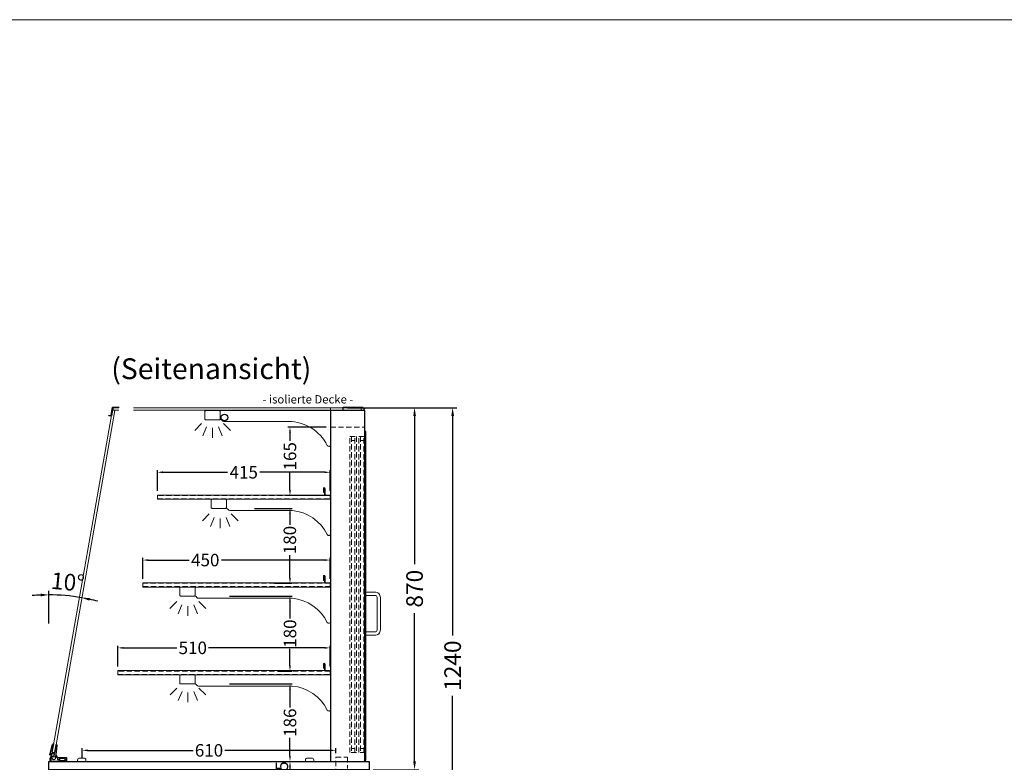
# Model space of a CAD drawing. Units: millimetres. Extents: x 32770 to 81270, y -55837 to 13563.
# Drawn here: x 53035 to 55403, y -42621 to -40837 of the extents above; entities that cross this region are included whole.
import ezdxf
from ezdxf.enums import TextEntityAlignment as Align

# ---------------------------------------------------------------- set-up
doc = ezdxf.new("R2010")
doc.units = ezdxf.units.MM
doc.header["$LTSCALE"] = 2
doc.set_wipeout_variables(frame=1)
doc.header["$PDMODE"] = 34
doc.header["$PDSIZE"] = 5
doc.linetypes.add('AUSGEZOGEN', pattern=[0])
doc.linetypes.add('VERDECKT', pattern=[9.525, 6.35, -3.175])
for name, color, linetype, lineweight in [('A_BEMASSUNG', 1, 'Continuous', 13), ('A_GLAS', 4, 'Continuous', 20), ('A_HILFSLINIEN', 7, 'Continuous', 13), ('A_TEXT', 7, 'Continuous', 20), ('A_VERDECKT', 5, 'VERDECKT', 13), ('A_VOLL', 3, 'Continuous', 30)]:
    doc.layers.add(name, color=color, linetype=linetype, lineweight=lineweight)
doc.styles.add('ARIAL', font='arial.ttf')
doc.styles.add('Arial_0', font='arial.ttf')
doc.styles.add('Arial_35', font='arial.ttf', dxfattribs={"height": 35})
doc.dimstyles.new('STANDARD_Bemassung', dxfattribs={"dimtxt": 40, "dimasz": 20, "dimexe": 10, "dimexo": 10, "dimgap": 15, "dimtad": 0, "dimdec": 0, "dimdsep": 46, "dimtxsty": 'ARIAL', "dimcen": 0.09, "dimclrt": 7, "dimazin": 0, "dimtfac": 1, "dimtdec": 0, "dimtmove": 2, "dimatfit": 3, "dimfxl": 1, "dimtolj": 1, "dimtzin": 0, "dimarcsym": 0})
doc.dimstyles.new('STANDARD_klein', dxfattribs={"dimtxt": 30, "dimasz": 13, "dimexe": 5, "dimexo": 10, "dimgap": 5, "dimtad": 0, "dimdec": 0, "dimdsep": 46, "dimtxsty": 'Arial_0', "dimcen": 0.09, "dimclrt": 7, "dimazin": 2, "dimtm": 1e-09, "dimtfac": 1, "dimtdec": 0, "dimtmove": 2, "dimatfit": 3, "dimfxl": 1, "dimtolj": 1, "dimtzin": 0, "dimarcsym": 0})

# ---------------------------------------------------------------- blocks, each defined once
blk = doc.blocks.new('*D449')
at = {"layer": 'A_BEMASSUNG', "color": 0, "lineweight": -2, "ltscale": 2, "transparency": 16777216}
for p, q in [((53823.4, -41769.1), (53994.7, -41769.1)), ((53984.7, -41789.1), (53984.7, -42144.9)), ((53984.7, -42619.1), (53984.7, -42263.2)), ((53885.4, -42639.1), (53994.7, -42639.1))]:
    blk.add_line(p, q, dxfattribs=at)
at = {"layer": 'A_BEMASSUNG', "color": 0, "ltscale": 2, "transparency": 16777216}
for points in [[(53981.4, -41789.1), (53988, -41789.1), (53984.7, -41769.1)], [(53981.4, -42619.1), (53988, -42619.1), (53984.7, -42639.1)]]:
    blk.add_solid(points, dxfattribs=at)
at = {"layer": 'DEFPOINTS', "color": 0, "ltscale": 2, "transparency": 16777216}
for p in [(53813.4, -41769.1), (53984.7, -41769.1), (53875.4, -42639.1)]:
    blk.add_point(p, dxfattribs=at)
at = {"layer": 'A_BEMASSUNG', "color": 7, "ltscale": 2, "transparency": 16777216, "insert": (53984.7, -42204.1), "char_height": 40, "attachment_point": 5, "rotation": 90, "style": 'ARIAL'}
blk.add_mtext('\\A1;870', dxfattribs=at)
blk = doc.blocks.new('*D450')
at = {"layer": 'A_BEMASSUNG', "color": 0, "lineweight": -2, "ltscale": 2, "transparency": 16777216}
for p, q in [((53823.4, -41769.1), (54086.2, -41769.1)), ((54076.2, -41789.1), (54076.2, -42316.3)), ((54076.2, -42989.1), (54076.2, -42461.8)), ((53885.4, -43009.1), (54086.2, -43009.1))]:
    blk.add_line(p, q, dxfattribs=at)
at = {"layer": 'A_BEMASSUNG', "color": 0, "ltscale": 2, "transparency": 16777216}
for points in [[(54072.9, -41789.1), (54079.6, -41789.1), (54076.2, -41769.1)], [(54072.9, -42989.1), (54079.6, -42989.1), (54076.2, -43009.1)]]:
    blk.add_solid(points, dxfattribs=at)
at = {"layer": 'DEFPOINTS', "color": 0, "ltscale": 2, "transparency": 16777216}
for p in [(53813.4, -41769.1), (53875.4, -43009.1), (54076.2, -43009.1)]:
    blk.add_point(p, dxfattribs=at)
at = {"layer": 'A_BEMASSUNG', "color": 7, "ltscale": 2, "transparency": 16777216, "insert": (54076.2, -42389.1), "char_height": 40, "attachment_point": 5, "rotation": 90, "style": 'ARIAL'}
blk.add_mtext('\\A1;1240', dxfattribs=at)
blk = doc.blocks.new('*D606')
at = {"layer": 'A_BEMASSUNG', "color": 0, "lineweight": -2, "ltscale": 2, "transparency": 16777216}
for p, q in [((53271.4, -42391.1), (53271.4, -42341.3)), ((53284.4, -42346.3), (53413.3, -42346.3)), ((53768.4, -42346.3), (53489.5, -42346.3)), ((53781.4, -42391.1), (53781.4, -42341.3))]:
    blk.add_line(p, q, dxfattribs=at)
at = {"layer": 'A_BEMASSUNG', "color": 0, "ltscale": 2, "transparency": 16777216}
for points in [[(53284.4, -42344.2), (53284.4, -42348.5), (53271.4, -42346.3)], [(53768.4, -42344.2), (53768.4, -42348.5), (53781.4, -42346.3)]]:
    blk.add_solid(points, dxfattribs=at)
at = {"layer": 'DEFPOINTS', "color": 0, "ltscale": 2, "transparency": 16777216}
for p in [(53781.4, -42346.3), (53271.4, -42401.1), (53781.4, -42401.1)]:
    blk.add_point(p, dxfattribs=at)
at = {"layer": 'A_BEMASSUNG', "color": 7, "ltscale": 2, "transparency": 16777216, "insert": (53451.4, -42346.3), "char_height": 30, "attachment_point": 5, "style": 'Arial_0'}
blk.add_mtext('\\A1;510', dxfattribs=at)
blk = doc.blocks.new('*D607')
at = {"layer": 'A_BEMASSUNG', "color": 0, "lineweight": -2, "ltscale": 2, "transparency": 16777216}
for p, q in [((53331.4, -42180.1), (53331.4, -42130.3)), ((53344.4, -42135.3), (53442.7, -42135.3)), ((53768.4, -42135.3), (53520.1, -42135.3)), ((53781.4, -42180.1), (53781.4, -42130.3))]:
    blk.add_line(p, q, dxfattribs=at)
at = {"layer": 'A_BEMASSUNG', "color": 0, "ltscale": 2, "transparency": 16777216}
for points in [[(53344.4, -42133.2), (53344.4, -42137.5), (53331.4, -42135.3)], [(53768.4, -42133.2), (53768.4, -42137.5), (53781.4, -42135.3)]]:
    blk.add_solid(points, dxfattribs=at)
at = {"layer": 'DEFPOINTS', "color": 0, "ltscale": 2, "transparency": 16777216}
for p in [(53781.4, -42135.3), (53331.4, -42190.1), (53781.4, -42190.1)]:
    blk.add_point(p, dxfattribs=at)
at = {"layer": 'A_BEMASSUNG', "color": 7, "ltscale": 2, "transparency": 16777216, "insert": (53481.4, -42135.3), "char_height": 30, "attachment_point": 5, "style": 'Arial_0'}
blk.add_mtext('\\A1;450', dxfattribs=at)
blk = doc.blocks.new('*D608')
at = {"layer": 'A_BEMASSUNG', "color": 0, "lineweight": -2, "ltscale": 2, "transparency": 16777216}
for p, q in [((53366.4, -41969.1), (53366.4, -41919.3)), ((53379.4, -41924.3), (53535.1, -41924.3)), ((53768.4, -41924.3), (53612.8, -41924.3)), ((53781.4, -41969.1), (53781.4, -41919.3))]:
    blk.add_line(p, q, dxfattribs=at)
at = {"layer": 'A_BEMASSUNG', "color": 0, "ltscale": 2, "transparency": 16777216}
for points in [[(53379.4, -41922.2), (53379.4, -41926.5), (53366.4, -41924.3)], [(53768.4, -41922.2), (53768.4, -41926.5), (53781.4, -41924.3)]]:
    blk.add_solid(points, dxfattribs=at)
at = {"layer": 'DEFPOINTS', "color": 0, "ltscale": 2, "transparency": 16777216}
for p in [(53781.4, -41924.3), (53366.4, -41979.1), (53781.4, -41979.1)]:
    blk.add_point(p, dxfattribs=at)
at = {"layer": 'A_BEMASSUNG', "color": 7, "ltscale": 2, "transparency": 16777216, "insert": (53573.9, -41924.3), "char_height": 30, "attachment_point": 5, "style": 'Arial_0'}
blk.add_mtext('\\A1;415', dxfattribs=at)
blk = doc.blocks.new('*D601')
at = {"layer": 'A_BEMASSUNG', "color": 0, "lineweight": -2, "ltscale": 2, "transparency": 16777216}
blk.add_line((53105.4, -42287.8), (53105.4, -42208.9), dxfattribs=at)
for start, end in [(92.5398, 95.0796), (80, 90), (74.9204, 77.4602)]:
    blk.add_arc((53105.4, -42670.1), 451.2, start, end, dxfattribs=at)
at = {"layer": 'A_BEMASSUNG', "color": 0, "ltscale": 2, "transparency": 16777216}
for points in [[(53085.4, -42216), (53085.5, -42222.7), (53105.4, -42218.9)], [(53202.7, -42232.9), (53204, -42226.4), (53183.8, -42225.7)]]:
    blk.add_solid(points, dxfattribs=at)
at = {"layer": 'DEFPOINTS', "color": 0, "ltscale": 2, "transparency": 16777216}
for p in [(53190.2, -42189.1), (53131.7, -42219.7), (53105.4, -42297.8), (53115, -42615.5), (53105.4, -42619.1)]:
    blk.add_point(p, dxfattribs=at)
at = {"layer": 'A_BEMASSUNG', "color": 7, "ltscale": 2, "transparency": 16777216, "insert": (53151.1, -42188), "char_height": 40, "attachment_point": 5, "rotation": 354.5896, "style": 'ARIAL'}
blk.add_mtext('\\A1;10°', dxfattribs=at)
blk = doc.blocks.new('*D602')
at = {"layer": 'A_BEMASSUNG', "color": 0, "lineweight": -2, "ltscale": 2, "transparency": 16777216}
for p, q in [((53539.9, -42433.1), (53690.1, -42433.1)), ((53685.1, -42446.1), (53685.1, -42489.3)), ((53685.1, -42606.1), (53685.1, -42562.8)), ((53523.9, -42619.1), (53690.1, -42619.1))]:
    blk.add_line(p, q, dxfattribs=at)
at = {"layer": 'A_BEMASSUNG', "color": 0, "ltscale": 2, "transparency": 16777216}
for points in [[(53683, -42446.1), (53687.3, -42446.1), (53685.1, -42433.1)], [(53683, -42606.1), (53687.3, -42606.1), (53685.1, -42619.1)]]:
    blk.add_solid(points, dxfattribs=at)
at = {"layer": 'DEFPOINTS', "color": 0, "ltscale": 2, "transparency": 16777216}
for p in [(53529.9, -42433.1), (53513.9, -42619.1), (53685.1, -42619.1)]:
    blk.add_point(p, dxfattribs=at)
at = {"layer": 'A_BEMASSUNG', "color": 7, "ltscale": 2, "transparency": 16777216, "insert": (53685.1, -42526.1), "char_height": 30, "attachment_point": 5, "rotation": 90, "style": 'Arial_0'}
blk.add_mtext('\\A1;186', dxfattribs=at)
blk = doc.blocks.new('*D603')
at = {"layer": 'A_BEMASSUNG', "color": 0, "lineweight": -2, "ltscale": 2, "transparency": 16777216}
for p, q in [((53539.9, -42222.1), (53690.1, -42222.1)), ((53685.1, -42235.1), (53685.1, -42275.4)), ((53685.1, -42389.1), (53685.1, -42348.7)), ((53656.4, -42402.1), (53690.1, -42402.1))]:
    blk.add_line(p, q, dxfattribs=at)
at = {"layer": 'A_BEMASSUNG', "color": 0, "ltscale": 2, "transparency": 16777216}
for points in [[(53683, -42235.1), (53687.3, -42235.1), (53685.1, -42222.1)], [(53683, -42389.1), (53687.3, -42389.1), (53685.1, -42402.1)]]:
    blk.add_solid(points, dxfattribs=at)
at = {"layer": 'DEFPOINTS', "color": 0, "ltscale": 2, "transparency": 16777216}
for p in [(53529.9, -42222.1), (53685.1, -42222.1), (53646.4, -42402.1)]:
    blk.add_point(p, dxfattribs=at)
at = {"layer": 'A_BEMASSUNG', "color": 7, "ltscale": 2, "transparency": 16777216, "insert": (53685.1, -42312.1), "char_height": 30, "attachment_point": 5, "rotation": 90, "style": 'Arial_0'}
blk.add_mtext('\\A1;180', dxfattribs=at)
blk = doc.blocks.new('*D604')
at = {"layer": 'A_BEMASSUNG', "color": 0, "lineweight": -2, "ltscale": 2, "transparency": 16777216}
for p, q in [((53599.9, -42011.1), (53690.1, -42011.1)), ((53685.1, -42024.1), (53685.1, -42050.5)), ((53685.1, -42178.1), (53685.1, -42123.8)), ((53648.2, -42191.1), (53690.1, -42191.1))]:
    blk.add_line(p, q, dxfattribs=at)
at = {"layer": 'A_BEMASSUNG', "color": 0, "ltscale": 2, "transparency": 16777216}
for points in [[(53683, -42024.1), (53687.3, -42024.1), (53685.1, -42011.1)], [(53683, -42178.1), (53687.3, -42178.1), (53685.1, -42191.1)]]:
    blk.add_solid(points, dxfattribs=at)
at = {"layer": 'DEFPOINTS', "color": 0, "ltscale": 2, "transparency": 16777216}
for p in [(53589.9, -42011.1), (53685.1, -42011.1), (53638.2, -42191.1)]:
    blk.add_point(p, dxfattribs=at)
at = {"layer": 'A_BEMASSUNG', "color": 7, "ltscale": 2, "transparency": 16777216, "insert": (53684.8, -42087.1), "char_height": 30, "attachment_point": 5, "rotation": 90, "style": 'Arial_0'}
blk.add_mtext('\\A1;180', dxfattribs=at)
blk = doc.blocks.new('*D605')
at = {"layer": 'A_BEMASSUNG', "color": 0, "lineweight": -2, "ltscale": 2, "transparency": 16777216}
for p, q in [((53772.4, -41815.6), (53680.1, -41815.6)), ((53685.1, -41828.6), (53685.1, -41849)), ((53685.1, -41967.1), (53685.1, -41922.7)), ((53772.4, -41980.1), (53680.1, -41980.1))]:
    blk.add_line(p, q, dxfattribs=at)
at = {"layer": 'A_BEMASSUNG', "color": 0, "ltscale": 2, "transparency": 16777216}
for points in [[(53683, -41828.6), (53687.3, -41828.6), (53685.1, -41815.6)], [(53683, -41967.1), (53687.3, -41967.1), (53685.1, -41980.1)]]:
    blk.add_solid(points, dxfattribs=at)
at = {"layer": 'DEFPOINTS', "color": 0, "ltscale": 2, "transparency": 16777216}
for p in [(53782.4, -41815.6), (53685.1, -41980.1), (53782.4, -41980.1)]:
    blk.add_point(p, dxfattribs=at)
at = {"layer": 'A_BEMASSUNG', "color": 7, "ltscale": 2, "transparency": 16777216, "insert": (53685.1, -41885.9), "char_height": 30, "attachment_point": 5, "rotation": 90, "style": 'Arial_0'}
blk.add_mtext('\\A1;165', dxfattribs=at)
blk = doc.blocks.new('*D1096')
at = {"layer": 'A_BEMASSUNG', "color": 0, "lineweight": -2, "ltscale": 2, "transparency": 16777216}
for p, q in [((53647.9, -42619.1), (53690.1, -42619.1)), ((53685.1, -42632.1), (53685.1, -42651.1)), ((53647.9, -42664.1), (53690.1, -42664.1))]:
    blk.add_line(p, q, dxfattribs=at)
at = {"layer": 'A_BEMASSUNG', "color": 0, "ltscale": 2, "transparency": 16777216}
for points in [[(53683, -42632.1), (53687.3, -42632.1), (53685.1, -42619.1)], [(53683, -42651.1), (53687.3, -42651.1), (53685.1, -42664.1)]]:
    blk.add_solid(points, dxfattribs=at)
at = {"layer": 'DEFPOINTS', "color": 0, "ltscale": 2, "transparency": 16777216}
for p in [(53637.9, -42619.1), (53637.9, -42664.1), (53685.1, -42664.1)]:
    blk.add_point(p, dxfattribs=at)
at = {"layer": 'A_BEMASSUNG', "color": 7, "ltscale": 2, "transparency": 16777216, "insert": (53665.6, -42641.6), "char_height": 30, "attachment_point": 5, "rotation": 90, "style": 'Arial_0'}
blk.add_mtext('\\A1;45', dxfattribs=at)
blk = doc.blocks.new('*D1095')
at = {"layer": 'A_BEMASSUNG', "color": 0, "lineweight": -2, "ltscale": 2, "transparency": 16777216}
for p, q in [((53185.4, -42611.1), (53185.4, -42587.6)), ((53795.4, -42599.1), (53795.4, -42587.6)), ((53198.4, -42592.6), (53452.2, -42592.6)), ((53782.4, -42592.6), (53528.6, -42592.6))]:
    blk.add_line(p, q, dxfattribs=at)
at = {"layer": 'A_BEMASSUNG', "color": 0, "ltscale": 2, "transparency": 16777216}
for points in [[(53198.4, -42590.5), (53198.4, -42594.8), (53185.4, -42592.6)], [(53782.4, -42590.5), (53782.4, -42594.8), (53795.4, -42592.6)]]:
    blk.add_solid(points, dxfattribs=at)
at = {"layer": 'DEFPOINTS', "color": 0, "ltscale": 2, "transparency": 16777216}
for p in [(53795.4, -42592.6), (53795.4, -42609.1), (53185.4, -42621.1)]:
    blk.add_point(p, dxfattribs=at)
at = {"layer": 'A_BEMASSUNG', "color": 7, "ltscale": 2, "transparency": 16777216, "insert": (53490.4, -42592.6), "char_height": 30, "attachment_point": 5, "style": 'Arial_0'}
blk.add_mtext('\\A1;610', dxfattribs=at)
blk = doc.blocks.new('lichtsymbol')
at = {"layer": 'A_HILFSLINIEN', "color": 31, "ltscale": 0.2}
for p, q in [((-26.4, 10.9), (-43, -5.7)), ((-14.3, 2.8), (-23.3, -18.9)), ((0, 0), (0, -23.5)), ((14.3, 2.8), (23.3, -18.9)), ((26.4, 10.9), (43, -5.7))]:
    blk.add_line(p, q, dxfattribs=at)

msp = doc.modelspace()

# ---------------------------------------------------------------- linework, layer by layer
at = {"layer": 'A_GLAS', "ltscale": 2}
msp.add_lwpolyline([(53856.6, -41769.1), (53259.3, -41769.1), (53110, -42615.5, 0.466308), (53113, -42619.1), (53782.4, -42619.1), (53782.4, -41769.1)], format="xyb", dxfattribs=at)
for points in [[(53113.4, -42596.6), (53119.3, -42597.7), (53264.1, -41776.1), (53258.2, -41775.1)], [(53259.6, -41769.1), (53259.6, -41775.1), (53856.6, -41775.1), (53856.6, -41769.1)]]:
    msp.add_lwpolyline(points, dxfattribs=at)
at = {"layer": 'A_HILFSLINIEN', "color": 8, "ltscale": 2}
msp.add_lwpolyline([(35770.3, -40836.7), (57770.3, -40836.7)], dxfattribs=at)
at = {"layer": 'A_VERDECKT', "color": 144}
for p, q in [((53844.9, -42598.1), (53828.9, -42598.1)), ((53866.4, -42598.1), (53850.4, -42598.1))]:
    msp.add_line(p, q, dxfattribs=at)
at = {"layer": 'A_VERDECKT'}
for points in [[(53782.4, -41815.6), (53865.4, -41815.6)], [(53800.4, -42820.1), (53800.4, -42792.1), (53795.4, -42783.1), (53795.4, -42609.1), (53823.4, -42609.1), (53823.4, -42636.1)]]:
    msp.add_lwpolyline(points, dxfattribs=at)
at = {"layer": 'A_VERDECKT', "color": 144}
for points in [[(53828.9, -42598.1), (53828.9, -41838.1), (53844.9, -41838.1)], [(53832.9, -41838.1), (53832.9, -42598.1)], [(53840.9, -41848.1), (53832.9, -41848.1)], [(53840.9, -42598.1), (53840.9, -41838.1)], [(53844.9, -41838.1), (53844.9, -42598.1)], [(53850.4, -42598.1), (53850.4, -41838.1), (53866.4, -41838.1)], [(53854.4, -41838.1), (53854.4, -42598.1)], [(53862.4, -41848.1), (53854.4, -41848.1)], [(53862.4, -42598.1), (53862.4, -41838.1)], [(53866.4, -41838.1), (53866.4, -42598.1)], [(53840.9, -42588.1), (53832.9, -42588.1)], [(53862.4, -42588.1), (53854.4, -42588.1)]]:
    msp.add_lwpolyline(points, dxfattribs=at)
for points in [[(53366.4, -41988.1), (53781.4, -41988.1), (53781.4, -41980.1), (53366.4, -41980.1)], [(53331.4, -42199.1), (53781.4, -42199.1), (53781.4, -42191.1), (53331.4, -42191.1)], [(53271.4, -42410.1), (53781.4, -42410.1), (53781.4, -42402.1), (53271.4, -42402.1)]]:
    msp.add_lwpolyline(points, close=True, dxfattribs=at)
at = {"layer": 'A_VOLL', "color": 243}
msp.add_lwpolyline([(53274.3, -41768.1), (53274.3, -41769.1), (53259.3, -41769.1), (53255.8, -41788.6), (53249.8, -41788.6), (53249.8, -41787.6), (53255, -41787.6), (53258.4, -41768.1)], close=True, dxfattribs=at)
at = {"layer": 'A_VOLL', "color": 94, "linetype": 'Continuous', "lineweight": 5}
msp.add_lwpolyline([(53517.4, -41795.6, -0.414214), (53514.9, -41798.1), (53482.9, -41798.1, -0.414214), (53480.4, -41795.6), (53480.4, -41778.6, -0.414214), (53482.9, -41776.1), (53514.9, -41776.1, -0.414214), (53517.4, -41778.6)], format="xyb", dxfattribs=at)
msp.add_lwpolyline([(53782.4, -41858.1), (53782.4, -41776.1), (53517.4, -41776.1), (53517.4, -41796.8, -0.183603), (53521.8, -41799.9, 0.249069), (53525.9, -41802.1), (53681.1, -41802.1, -0.283376), (53774.8, -41859.9, 0.79036)], format="xyb", close=True, dxfattribs=at)
at = {"layer": 'A_VOLL', "ltscale": 2}
for points in [[(53865.4, -42619.1), (53865.4, -41776.1), (53782.4, -41776.1), (53782.4, -42619.1)], [(53865.4, -42616.1), (53867.4, -42616.1), (53867.4, -41826.1), (53865.4, -41826.1)]]:
    msp.add_lwpolyline(points, dxfattribs=at)
at = {"layer": 'A_VOLL', "color": 253}
msp.add_lwpolyline([(53813.4, -41768.1), (53859.4, -41768.1, -1), (53859.4, -41776.1), (53813.4, -41776.1)], format="xyb", close=True, dxfattribs=at)
at = {"layer": 'A_VOLL', "color": 252, "lineweight": 5}
for points in [[(53769.4, -41979.1), (53769.4, -41963.1, 1), (53765.4, -41963.1), (53765.4, -41973.1), (53766.4, -41973.1), (53766.4, -41963.1, -1), (53768.4, -41963.1), (53768.4, -41979.1)], [(53769.4, -42190.1), (53769.4, -42174.1, 1), (53765.4, -42174.1), (53765.4, -42184.1), (53766.4, -42184.1), (53766.4, -42174.1, -1), (53768.4, -42174.1), (53768.4, -42190.1)], [(53769.4, -42401.1), (53769.4, -42385.1, 1), (53765.4, -42385.1), (53765.4, -42395.1), (53766.4, -42395.1), (53766.4, -42385.1, -1), (53768.4, -42385.1), (53768.4, -42401.1)]]:
    msp.add_lwpolyline(points, format="xyb", dxfattribs=at)
at = {"layer": 'A_VOLL', "color": 94, "linetype": 'Continuous', "lineweight": 5, "ltscale": 2}
for points in [[(53782.4, -41989.1), (53366.4, -41989.1), (53366.4, -41979.1), (53782.4, -41979.1)], [(53782.4, -42200.1), (53331.4, -42200.1), (53331.4, -42190.1), (53782.4, -42190.1)], [(53782.4, -42411.1), (53271.4, -42411.1), (53271.4, -42401.1), (53782.4, -42401.1)]]:
    msp.add_lwpolyline(points, dxfattribs=at)
for points in [[(53532.4, -42008.6, -0.414214), (53529.9, -42011.1), (53497.9, -42011.1, -0.414214), (53495.4, -42008.6), (53495.4, -41991.6, -0.414214), (53497.9, -41989.1), (53529.9, -41989.1, -0.414214), (53532.4, -41991.6)], [(53457.4, -42219.6, -0.414214), (53454.9, -42222.1), (53422.9, -42222.1, -0.414214), (53420.4, -42219.6), (53420.4, -42202.6, -0.414214), (53422.9, -42200.1), (53454.9, -42200.1, -0.414214), (53457.4, -42202.6)], [(53457.4, -42430.6, -0.414214), (53454.9, -42433.1), (53422.9, -42433.1, -0.414214), (53420.4, -42430.6), (53420.4, -42413.6, -0.414214), (53422.9, -42411.1), (53454.9, -42411.1, -0.414214), (53457.4, -42413.6)]]:
    msp.add_lwpolyline(points, format="xyb", dxfattribs=at)
for points in [[(53782.4, -42072.4, -0.793582), (53774.8, -42074.1, 0.260022), (53690.6, -42016.1), (53540.4, -42016.1, -0.244449), (53536.3, -42013.9, 0.164017), (53532.4, -42011.1), (53532.4, -41989.1), (53782.4, -41989.1)], [(53782.4, -42283.4, -0.793582), (53774.8, -42285.1, 0.260022), (53690.6, -42227.1), (53465.4, -42227.1, -0.244449), (53461.3, -42224.9, 0.164017), (53457.4, -42222.1), (53457.4, -42200.1), (53782.4, -42200.1)], [(53782.4, -42494.4, -0.793582), (53774.8, -42496.1, 0.260022), (53690.6, -42438.1), (53465.4, -42438.1, -0.244449), (53461.3, -42435.9, 0.164017), (53457.4, -42433.1), (53457.4, -42411.1), (53782.4, -42411.1)]]:
    msp.add_lwpolyline(points, format="xyb", close=True, dxfattribs=at)
at = {"layer": 'A_VOLL', "color": 252, "lineweight": 9}
for points in [[(53867.4, -42316.1), (53867.4, -42308.1), (53889.4, -42308.1, 0.414214), (53894.4, -42303.1), (53894.4, -42225.1, 0.414214), (53889.4, -42220.1), (53867.4, -42220.1), (53867.4, -42212.1), (53889.4, -42212.1, -0.414214), (53902.4, -42225.1), (53902.4, -42303.1, -0.414214), (53889.4, -42316.1)], [(53174.4, -42619.1), (53194.4, -42619.1), (53194.4, -42616.1, 0.414214), (53189.4, -42611.1), (53179.4, -42611.1, 0.414214), (53174.4, -42616.1)], [(53722.4, -42619.1), (53742.4, -42619.1), (53742.4, -42616.1, 0.414214), (53737.4, -42611.1), (53727.4, -42611.1, 0.414214), (53722.4, -42616.1)]]:
    msp.add_lwpolyline(points, format="xyb", close=True, dxfattribs=at)
at = {"layer": 'A_VOLL', "color": 252}
msp.add_lwpolyline([(53109.5, -42603.1, -1), (53107.6, -42602.7), (53108.1, -42599.8), (53113.7, -42578.8, -0.389559), (53115.9, -42577.3), (53116.1, -42577.3), (53112.6, -42597), (53119.5, -42598.3), (53123, -42578.6), (53123.1, -42578.6, -0.401812), (53124.7, -42580.8), (53121.9, -42602.2), (53120.9, -42607.8, -0.114224), (53121.8, -42609.6), (53119.4, -42614.6, -1.387978), (53118.1, -42606.1), (53118.9, -42601.7), (53110.1, -42600.1), (53109.5, -42603.1, -0.414214)], format="xyb", dxfattribs=at)
at = {"layer": 'A_VOLL', "color": 253}
msp.add_lwpolyline([(53147.7, -42609.6), (53147.7, -42619.1), (53109.3, -42619.1, -0.230552), (53111.5, -42604.7), (53113.8, -42607), (53121.5, -42607.8), (53123.2, -42604.7, -0.146219), (53125.3, -42609.6), (53147.7, -42609.6)], format="xyb", dxfattribs=at)
for points in [[(53126.4, -42609.6), (53126.4, -42614.6), (53130.7, -42614.6)], [(53130.7, -42611.6), (53144.7, -42611.6)], [(53130.7, -42611.6), (53130.7, -42616.6), (53144.7, -42616.6), (53144.7, -42611.6)], [(53144.7, -42614.6), (53147.7, -42614.6)]]:
    msp.add_lwpolyline(points, dxfattribs=at)
at = {"layer": 'A_VOLL', "ltscale": 2}
msp.add_lwpolyline([(53105.4, -42619.1), (53875.4, -42619.1), (53875.4, -42639.1), (53105.4, -42639.1)], close=True, dxfattribs=at)
at = {"layer": 'A_VOLL', "color": 252}
msp.add_circle((53527.4, -41792.6), 8, dxfattribs=at)

# ---------------------------------------------------------------- block references
at = {"layer": 'A_HILFSLINIEN'}
for p in [(53499, -41817.9), (53517.4, -42035.5), (53439.5, -42246), (53439.8, -42453.7)]:
    msp.add_blockref('lichtsymbol', p, dxfattribs=at)

# ---------------------------------------------------------------- texts
at = {"layer": 'A_TEXT', "linetype": 'AUSGEZOGEN', "lineweight": 9, "style": 'ARIAL'}
msp.add_text('(Seitenansicht)', height=50, dxfattribs=at).set_placement((53495.9, -41675.5), align=Align.MIDDLE_CENTER)
at = {"layer": 'A_TEXT', "color": 83, "ltscale": 2, "style": 'Arial_35'}
msp.add_text('- isolierte Decke -', height=20, dxfattribs=at).set_placement((53619, -41759))

# ---------------------------------------------------------------- dimensions: what is measured, and where the dimension line sits
at = {"layer": 'A_BEMASSUNG', "ltscale": 2}
for base, p1, p2, dimstyle, picture, middle in [((53984.7, -41769.1), (53875.4, -42639.1), (53813.4, -41769.1), 'STANDARD_Bemassung', '*D449', (53984.7, -42204.1)), ((54076.2, -43009.1), (53813.4, -41769.1), (53875.4, -43009.1), 'STANDARD_Bemassung', '*D450', (54076.2, -42389.1)), ((53685.1, -42222.1), (53646.4, -42402.1), (53529.9, -42222.1), 'STANDARD_klein', '*D603', (53685.1, -42312.1)), ((53685.1, -42619.1), (53529.9, -42433.1), (53513.9, -42619.1), 'STANDARD_klein', '*D602', (53685.1, -42526.1))]:
    dim = msp.add_linear_dim(base=base, p1=p1, p2=p2, angle=90, dimstyle=dimstyle, dxfattribs=at)
    dim.commit()
    dim.dimension.update_dxf_attribs({"geometry": picture, "text_midpoint": middle})
for base, p1, p2, picture, middle in [((53685.1431342, -41980.0667216), (53782.4194288, -41815.5667216), (53782.4194288, -41980.0667216), '*D605', (53685.1431342, -41885.8915947)), ((53685.1, -42011.1), (53638.2, -42191.1), (53589.9, -42011.1), '*D604', (53684.8, -42087.1)), ((53685.1, -42664.1), (53637.9, -42619.1), (53637.9, -42664.1), '*D1096', (53665.6, -42641.6))]:
    dim = msp.add_linear_dim(base=base, p1=p1, p2=p2, angle=90, dimstyle='STANDARD_klein', dxfattribs=at)
    dim.commit()
    dim.dimension.update_dxf_attribs({"geometry": picture, "text_midpoint": middle, "dimtype": 160})
for base, p1, p2, picture, middle in [((53781.4, -41924.3), (53366.4, -41979.1), (53781.4, -41979.1), '*D608', (53573.9, -41924.3)), ((53795.4, -42592.6), (53185.4, -42621.1), (53795.4, -42609.1), '*D1095', (53490.4, -42592.6))]:
    dim = msp.add_linear_dim(base=base, p1=p1, p2=p2, dimstyle='STANDARD_klein', dxfattribs=at)
    dim.commit()
    dim.dimension.update_dxf_attribs({"geometry": picture, "text_midpoint": middle})
for base, p1, p2, picture, middle in [((53781.4, -42135.3), (53331.4, -42190.1), (53781.4, -42190.1), '*D607', (53481.4, -42135.3)), ((53781.4, -42346.3), (53271.4, -42401.1), (53781.4, -42401.1), '*D606', (53451.4, -42346.3))]:
    dim = msp.add_linear_dim(base=base, p1=p1, p2=p2, dimstyle='STANDARD_klein', dxfattribs=at)
    dim.commit()
    dim.dimension.update_dxf_attribs({"geometry": picture, "text_midpoint": middle, "dimtype": 160})
dim = msp.add_angular_dim_2l(base=(53131.7, -42219.7), line1=((53105.4, -42297.8), (53105.4, -42619.1)), line2=((53115, -42615.5), (53190.2, -42189.1)), dimstyle='STANDARD_Bemassung', override={"dimadec": 0}, dxfattribs=at)
dim.commit()
dim.dimension.update_dxf_attribs({"geometry": '*D601', "text_midpoint": (53151.1, -42188), "dimtype": 162})

# ---------------------------------------------------------------- next in the draw order: wipeouts: each hides what was drawn before it
at = {"color": 252}
msp.add_wipeout([(53274.3, -41778.1), (53274.3, -41768.1), (53308.3, -41768.1), (53308.3, -41778.1)], dxfattribs=at).dxf.layer = 'A_VOLL'

doc.saveas('drawing.dxf')
